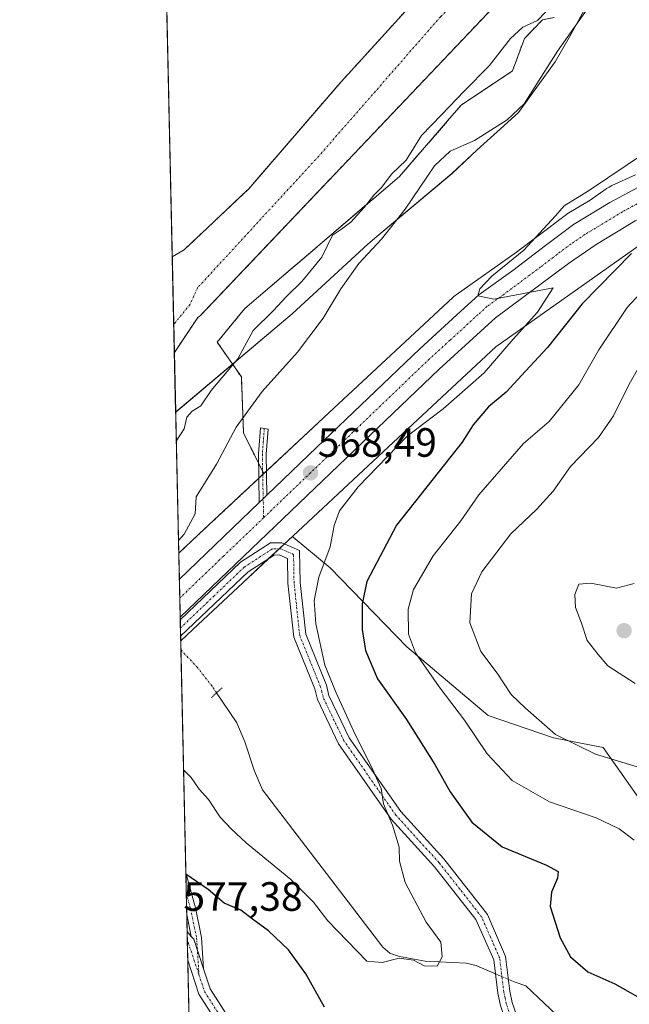
# Model space of a CAD drawing. Units: metres. Extents: x 651787 to 655257, y 4730100 to 4732489.
# Drawn here: x 651794 to 651943, y 4730532 to 4730773 of the extents above; entities that cross this region are included whole.
import ezdxf
from ezdxf.enums import TextEntityAlignment as Align

# ---------------------------------------------------------------- set-up
doc = ezdxf.new("R2010")
doc.units = ezdxf.units.M
doc.header["$MEASUREMENT"] = 0
for name, pattern in [('TRAZO_Y_PUNTO', [1, 0.5, -0.25, 0, -0.25]), ('TRAZOS', [0.75, 0.5, -0.25]), ('TRAZOS2', [0.375, 0.25, -0.125])]:
    doc.linetypes.add(name, pattern=pattern)
for name, color, linetype, lineweight in [('Arbolado forestal', 92, 'TRAZOS', 0), ('Arbolado forestal CxS', 92, 'Continuous', 0), ('Camino', 19, 'Continuous', 0), ('Camino Cxs', 19, 'Continuous', 0), ('Camino eje', 39, 'TRAZO_Y_PUNTO', 13), ('Carretera de calzada única', 19, 'Continuous', 13), ('Carretera de calzada única Cxs', 19, 'Continuous', 13), ('Carretera de calzada única eje', 19, 'TRAZO_Y_PUNTO', 0), ('Carátula', 7, 'Continuous', 5), ('Comarca CxS', 133, 'Continuous', 0), ('Comunidad Autónoma CxS', 142, 'Continuous', 0), ('Corriente natural Cxs', 5, 'Continuous', 13), ('Corriente natural eje', 5, 'TRAZO_Y_PUNTO', 0), ('Corriente natural lineal', 142, 'Continuous', 13), ('Corriente natural lineal oculto', 19, 'TRAZO_Y_PUNTO', 13), ('Corriente natural superficial', 5, 'Continuous', 13), ('Cultivos herbáceos CxS', 92, 'Continuous', 0), ('Curva de nivel maestra', 36, 'Continuous', 30), ('Curva de nivel normal', 36, 'Continuous', 0), ('Entidad de ámbito territorial CxS', 92, 'Continuous', 0), ('Espacio natural protegido', 2, 'Continuous', 13), ('Espacio natural protegido CxS', 2, 'Continuous', 0), ('Matorral', 135, 'Continuous', 0), ('Matorral CxS', 135, 'Continuous', 0), ('Municipio CxS', 142, 'Continuous', 0), ('Núcleo urbano', 19, 'Continuous', 0), ('Núcleo urbano CxS', 19, 'Continuous', 0), ('Provincia CxS', 1, 'Continuous', 0), ('Puente lineal', 2, 'TRAZOS2', 0), ('Punto de cota en terreno', 7, 'Continuous', 0), ('Rótulo de punto de cota en terreno', 19, 'Continuous', 0), ('Suelo desnudo', 252, 'Continuous', 0), ('Suelo desnudo CxS', 43, 'Continuous', 0)]:
    doc.layers.add(name, color=color, linetype=linetype, lineweight=lineweight)
doc.styles.add('Arial', font='txt', dxfattribs={"height": 0.2})

# ---------------------------------------------------------------- blocks, each defined once
blk = doc.blocks.new('*U161')
at = {"layer": 'Núcleo urbano CxS', "color": 19, "linetype": 'Continuous', "lineweight": 0}
blk.add_polyline3d([(651946.33, 4730717.74, 573.95), (651910.67, 4730692.53, 569.53), (651881.95, 4730665.81, 569.33), (651861, 4730646.22, 568.05), (651848.87, 4730634.89, 567.75), (651836.54, 4730623.33, 567.85), (651833.6, 4730620.57, 567.73), (651833.13, 4730642.06, 565.83), (651837.93, 4730646.56, 566.21), (651837.94, 4730646.57, 566.21), (651853.92, 4730661.51, 567.71), (651871.03, 4730677.51, 568.45), (651871.05, 4730677.52, 568.45), (651900.16, 4730704.61, 569.17), (651900.33, 4730704.76, 569.16), (651900.74, 4730705.1, 569.15), (651900.99, 4730705.28, 569.15), (651915.73, 4730715.7, 569.23), (651921.01, 4730719.74, 569.82), (651927.91, 4730724.89, 570.35), (651928.15, 4730725.05, 570.35), (651933.76, 4730728.45, 570.78), (651937.66, 4730731.2, 570.66), (651937.73, 4730731.25, 570.66), (651937.9, 4730731.37, 570.68), (651938.35, 4730731.65, 570.72), (651938.81, 4730731.9, 570.79), (651939.07, 4730732.02, 570.84), (651944.84, 4730734.61, 571.31)], dxfattribs=at)
blk = doc.blocks.new('*U163')
at = {"layer": 'Suelo desnudo CxS', "color": 43, "linetype": 'Continuous', "lineweight": 0}
blk.add_polyline3d([(651919.64, 4730785.75, 557.06), (651838.43, 4730700.22, 556.98), (651837.82, 4730699.75, 556.98), (651832.05, 4730691.13, 557.2), (651831.54, 4730714.59, 557.09), (651834.47, 4730716.3, 557.17), (651850.25, 4730731.24, 557.34), (651872.83, 4730757.39, 557.34), (651891.01, 4730777.4, 557.84)], dxfattribs=at)
blk = doc.blocks.new('*U166')
at = {"layer": 'Corriente natural Cxs', "color": 5, "linetype": 'Continuous', "lineweight": 13}
blk.add_polyline3d([(651919.64, 4730785.75, 557.06), (651838.43, 4730700.22, 556.98), (651837.82, 4730699.75, 556.98), (651832.05, 4730691.13, 557.2), (651831.54, 4730714.59, 557.09), (651834.47, 4730716.3, 557.17), (651850.25, 4730731.24, 557.34), (651872.83, 4730757.39, 557.34), (651891.01, 4730777.4, 557.84)], dxfattribs=at)
blk = doc.blocks.new('*U168')
at = {"layer": 'Espacio natural protegido CxS', "color": 2, "linetype": 'Continuous', "lineweight": 0}
blk.add_polyline3d([(651933.26, 4730776.71, 564.39), (651928.63, 4730768.28, 564.86), (651925.15, 4730762.33, 565.03), (651916.22, 4730749.91, 564.84), (651911.79, 4730745.89, 565.02), (651906.13, 4730740.75, 565.2), (651899.95, 4730734.97, 565.64), (651881.55, 4730719.5, 564.33), (651879.37, 4730717.67, 564.05), (651860.87, 4730700.63, 561.76), (651832.37, 4730676.56, 558.63), (651830.13, 4730778.5, 560.05)], dxfattribs=at)
blk = doc.blocks.new('*U170')
at = {"layer": 'Espacio natural protegido CxS', "color": 2, "linetype": 'Continuous', "lineweight": 0}
blk.add_polyline3d([(651933.2589, 4730776.7089, 564.3883), (651928.6327, 4730768.281, 564.8551), (651925.1516, 4730762.3281, 565.0257), (651916.2223, 4730749.9053, 564.8406), (651911.7912, 4730745.8874, 565.0222), (651906.1281, 4730740.7514, 565.2047), (651899.947, 4730734.9715, 565.6397), (651881.5547, 4730719.5048, 564.3277), (651879.3717, 4730717.6698, 564.0455), (651860.8723, 4730700.6341, 561.7627), (651832.3716, 4730676.5641, 558.6348), (651830.1326, 4730778.5001, 560.0494)], dxfattribs=at)
blk = doc.blocks.new('*U190')
at = {"layer": 'Curva de nivel normal', "color": 36, "linetype": 'Continuous', "lineweight": 0}
blk.add_polyline3d([(651944.74, 4730610.14, 590), (651938.08, 4730614.46, 590), (651935.67, 4730617.19, 590), (651932.98, 4730620.69, 590), (651931.6, 4730624.86, 590), (651930.16, 4730628.74, 590), (651929.98, 4730631.92, 590), (651931, 4730634.43, 590), (651933.9, 4730634.65, 590), (651940.16, 4730633.46, 590), (651944.48, 4730634.6, 590)], dxfattribs=at)
blk = doc.blocks.new('*U201')
at = {"layer": 'Curva de nivel normal', "color": 36, "linetype": 'Continuous', "lineweight": 0}
blk.add_polyline3d([(651832.53, 4730669.44, 560), (651832.53, 4730669.44, 560), (651834.41, 4730672.5, 560), (651835.08, 4730675.36, 560), (651836.43, 4730676.81, 560), (651838.53, 4730678.09, 560), (651841.04, 4730681.87, 560), (651847.58, 4730689.57, 560), (651851.29, 4730696.5, 560), (651856.19, 4730701.31, 560), (651859.49, 4730704.83, 560), (651863.24, 4730708.51, 560), (651868.12, 4730714.52, 560), (651870.72, 4730719.88, 560), (651872.91, 4730721.3, 560), (651875.18, 4730723.02, 560), (651878.48, 4730726.62, 560), (651880.81, 4730729.68, 560), (651882.81, 4730731.64, 560), (651885.14, 4730734.78, 560), (651888.7, 4730738.24, 560), (651892.46, 4730744.3, 560), (651897.39, 4730749.29, 560), (651902.96, 4730755.15, 560), (651909.05, 4730761.31, 560), (651914.23, 4730767.99, 560), (651917.25, 4730770.77, 560), (651920.84, 4730772.44, 560), (651924.81, 4730776.47, 560)], dxfattribs=at)
blk = doc.blocks.new('*U213')
at = {"layer": 'Curva de nivel normal', "color": 36, "linetype": 'Continuous', "lineweight": 0}
blk.add_polyline3d([(651946.03, 4730589.46, 585), (651935.04, 4730592.8, 585), (651925.24, 4730597.68, 585), (651917.96, 4730604.06, 585), (651914.42, 4730607.46, 585), (651911.02, 4730612.64, 585), (651907, 4730618, 585), (651904.32, 4730625.02, 585), (651904.74, 4730632.1, 585), (651907.22, 4730637.5, 585), (651914.36, 4730646.77, 585), (651920.6, 4730652.74, 585), (651924.7, 4730657.24, 585), (651928.9, 4730663.26, 585), (651935.74, 4730670.35, 585), (651939.46, 4730675.63, 585), (651943.24, 4730683.37, 585), (651948.2, 4730691.94, 585)], dxfattribs=at)
blk = doc.blocks.new('*U226')
at = {"layer": 'Curva de nivel normal', "color": 36, "linetype": 'Continuous', "lineweight": 0}
blk.add_polyline3d([(651944.51, 4730571.82, 580), (651940.85, 4730574.56, 580), (651935.24, 4730577.25, 580), (651923.76, 4730581.2, 580), (651914.65, 4730586.42, 580), (651908.51, 4730592.94, 580), (651903.04, 4730601.14, 580), (651896.77, 4730609.33, 580), (651891.03, 4730617.64, 580), (651889.31, 4730622.21, 580), (651889.23, 4730628.33, 580), (651890.57, 4730633.11, 580), (651895.32, 4730641.4, 580), (651902.11, 4730649.92, 580), (651906.55, 4730656.3, 580), (651917.46, 4730668.9, 580), (651923.7, 4730674.22, 580), (651930.97, 4730683.26, 580), (651935.86, 4730691.79, 580), (651942.75, 4730702.16, 580), (651951.87, 4730711.96, 580)], dxfattribs=at)
blk = doc.blocks.new('*U227')
at = {"layer": 'Curva de nivel normal', "color": 36, "linetype": 'Continuous', "lineweight": 0}
blk.add_polyline3d([(651833.06, 4730645.14, 565), (651834.48, 4730646.67, 565), (651837.13, 4730651.68, 565), (651837.42, 4730655.82, 565), (651842.36, 4730663.81, 565), (651847.15, 4730672.9, 565), (651853.49, 4730681.58, 565), (651862.15, 4730691.22, 565), (651868.46, 4730699.53, 565), (651872.74, 4730706.7, 565), (651877.19, 4730712.9, 565), (651882.73, 4730718.9, 565), (651888.51, 4730726.23, 565), (651895.65, 4730736.8, 565), (651899.48, 4730740.41, 565), (651905.48, 4730743.04, 565), (651913.46, 4730748.08, 565), (651917.56, 4730752.05, 565), (651925.75, 4730764.89, 565), (651933.4, 4730775.72, 565)], dxfattribs=at)
blk = doc.blocks.new('*U231')
at = {"layer": 'Curva de nivel normal', "color": 36, "linetype": 'Continuous', "lineweight": 0}
blk.add_polyline3d([(651834.3, 4730588.97, 570), (651836.14, 4730587.1, 570), (651838.13, 4730584.27, 570), (651840.4, 4730581.77, 570), (651843.25, 4730577.42, 570), (651845.96, 4730574.59, 570), (651849.61, 4730571.17, 570), (651860.5, 4730562.18, 570), (651866.07, 4730556.58, 570), (651869.59, 4730552.03, 570), (651879.13, 4730542.16, 570), (651882.87, 4730541.85, 570), (651887.06, 4730542.88, 570), (651890.54, 4730542.39, 570), (651893.14, 4730541.04, 570), (651896.29, 4730540.98, 570), (651897.57, 4730543.19, 570), (651897.2, 4730546.79, 570), (651893.6, 4730551.75, 570), (651888.51, 4730561.46, 570), (651887.09, 4730566.68, 570), (651887, 4730570.09, 570), (651885.36, 4730575.47, 570), (651883.2, 4730580.65, 570), (651882.66, 4730584.43, 570), (651881.78, 4730586.22, 570), (651880.25, 4730589.76, 570), (651876.24, 4730597.64, 570), (651871.65, 4730607.82, 570), (651868.82, 4730614.58, 570), (651866.61, 4730624.7, 570), (651866.21, 4730630.41, 570), (651867.36, 4730636.12, 570), (651870.18, 4730643.61, 570), (651871.16, 4730648.8, 570), (651872.46, 4730652.41, 570), (651877.01, 4730658.24, 570), (651888.96, 4730670.63, 570), (651897.76, 4730677.32, 570), (651907.83, 4730686.18, 570), (651914.88, 4730694.45, 570), (651920.88, 4730701.03, 570), (651924.68, 4730706.96, 570), (651910.14, 4730704.18, 570), (651906.3, 4730705.05, 570), (651906.74, 4730706.71, 570), (651909.7, 4730709.85, 570), (651917.48, 4730716.23, 570), (651925.25, 4730724.61, 570), (651927.35, 4730727.07, 570), (651933.3, 4730730.7, 570), (651947.52, 4730740.26, 570)], dxfattribs=at)
blk = doc.blocks.new('*U242')
at = {"layer": 'Curva de nivel maestra', "color": 36, "linetype": 'Continuous', "lineweight": 30}
for points in [[(651943.88, 4730715.4, 575), (651931.81, 4730703.06, 575), (651923.32, 4730692.36, 575), (651917.92, 4730686.61, 575), (651913.22, 4730681.44, 575), (651908.87, 4730677.82, 575), (651905.13, 4730673.48, 575), (651902.44, 4730669.16, 575), (651886.41, 4730648.91, 575), (651879.1, 4730635.12, 575), (651878.01, 4730629.6, 575), (651878, 4730623.36, 575), (651878.8, 4730618.2, 575), (651881.76, 4730611.3, 575), (651888.79, 4730601.32, 575), (651895.72, 4730590.29, 575), (651899.46, 4730583.64, 575), (651904.81, 4730576.17, 575), (651912.24, 4730570.18, 575), (651923.09, 4730565.66, 575), (651925.95, 4730564.08, 575), (651925.73, 4730562.46, 575), (651924.32, 4730559.04, 575), (651923.96, 4730555.52, 575), (651926.44, 4730547.9, 575), (651928.96, 4730543.21, 575), (651933.18, 4730539.58, 575), (651939.77, 4730536.62, 575), (651947.84, 4730532.03, 575)], [(651868.79, 4730530.89, 575), (651864.19, 4730539.04, 575), (651860, 4730544.94, 575), (651855.08, 4730549.58, 575), (651851.14, 4730552.43, 575), (651848.28, 4730554.63, 575), (651844.27, 4730556.37, 575), (651840.31, 4730559.74, 575), (651834.86, 4730563.45, 575)]]:
    blk.add_polyline3d(points, dxfattribs=at)
blk = doc.blocks.new('5PATER')
at = {"layer": 'Carátula', "linetype": 'Continuous', "lineweight": 5}
h = blk.add_hatch(color=250, dxfattribs=at)
edge = h.paths.add_edge_path()
edge.add_ellipse((0, 0.01), major_axis=(-1.33, -1.34), ratio=0.999422, start_angle=0, end_angle=360)
blk = doc.blocks.new('*U257')
at = {"layer": 'Camino Cxs', "color": 19, "linetype": 'Continuous', "lineweight": 0}
for points in [[(651937.77, 4730454.23, 593.96), (651935.23, 4730461.28, 592.55), (651928.21, 4730482.81, 584.85), (651921.22, 4730504.28, 575.54), (651914.69, 4730522.87, 572.61), (651913.77, 4730525.52, 572.49), (651911.79, 4730531.28, 572.18), (651911.14, 4730534.3, 571.93), (651910.15, 4730542.49, 571.41), (651905.81, 4730552.4, 572.02), (651895.65, 4730565.29, 571.08), (651885.05, 4730576.95, 569.83), (651872.22, 4730595.35, 569.07), (651867.02, 4730606.18, 569), (651866.38, 4730608.81, 568.94), (651861.23, 4730621.49, 568.07), (651859.82, 4730634.71, 567.9), (651859.72, 4730640.73, 568.01), (651857.71, 4730641.6, 567.98), (651856.44, 4730641.58, 567.97), (651850.08, 4730637.45, 567.88), (651833.58, 4730621.69, 567.79), (651833.58, 4730621.69, 567.79), (651833.49, 4730625.75, 567.89), (651848.22, 4730639.81, 568.03), (651855.54, 4730644.56, 568.07), (651858.31, 4730644.6, 568.05), (651860.79, 4730643.53, 568.02), (651862.68, 4730642.71, 568.23), (651862.82, 4730634.89, 568.47), (651864.17, 4730622.23, 568.7), (651869.24, 4730609.73, 569.68), (651869.86, 4730607.2, 569.6), (651874.82, 4730596.87, 569.57), (651887.4, 4730578.83, 570.45), (651897.95, 4730567.23, 571.55), (651908.59, 4730553.56, 572.47), (651913.07, 4730543.29, 571.85), (651914.1, 4730534.8, 571.8), (651914.69, 4730532.08, 572.07), (651918.31, 4730521.57, 572.9), (651924.06, 4730505.24, 575.14), (651931.07, 4730483.73, 584.29), (651938.05, 4730462.28, 592.49), (651942.55, 4730450.53, 595.03), (651937.77, 4730454.23, 593.96)], [(651937.77, 4730454.23, 593.96), (651935.9, 4730452.11, 594.26), (651932.64, 4730454.78, 593.59), (651896.31, 4730481.98, 584.57), (651888.67, 4730485.5, 584.03), (651881.84, 4730487.92, 584.22), (651875.29, 4730489.59, 584.17), (651864.81, 4730496.51, 583.33), (651854.04, 4730505.48, 582.58), (651849.7, 4730512.62, 581.79), (651845.2, 4730522.9, 580.66), (651838.05, 4730534.08, 579.43), (651835.32, 4730542.41, 578.05), (651835.32, 4730542.42, 578.05), (651835.16, 4730549.39, 577.2), (651836.18, 4730548.23, 577.33), (651836.8, 4730547.52, 577.4), (651839.17, 4730540.31, 578.44), (651840.79, 4730535.38, 579.18), (651847.86, 4730524.32, 580.62), (651852.36, 4730514, 581.69), (651856.34, 4730507.46, 582.43), (651866.61, 4730498.93, 582.8), (651867.95, 4730498.05, 582.93), (651870.55, 4730496.33, 583.1), (651876.53, 4730492.37, 584.01), (651882.72, 4730490.8, 583.99), (651889.81, 4730488.28, 583.31), (651897.85, 4730484.58, 584.23), (651934.5, 4730457.14, 593.25), (651937.77, 4730454.23, 593.96)]]:
    blk.add_polyline3d(points, close=True, dxfattribs=at)

msp = doc.modelspace()

# ---------------------------------------------------------------- linework, layer by layer
at = {"layer": 'Arbolado forestal', "color": 92, "linetype": 'TRAZOS', "lineweight": 0}
for points in [[(651831.54, 4730714.59, 557.09), (651830.08, 4730780.94, 560.26), (651829.94, 4730787.03, 560.25), (651829.92, 4730788.29, 560.17), (651829.89, 4730789.55, 560.13), (651829.75, 4730795.92, 560.05)], [(651832.05, 4730691.13, 557.2), (651837.82, 4730699.75, 556.98), (651838.43, 4730700.22, 556.98), (651919.64, 4730785.75, 557.06)], [(651831.54, 4730714.59, 557.09), (651834.47, 4730716.3, 557.17), (651850.25, 4730731.24, 557.34), (651872.83, 4730757.39, 557.34), (651891.01, 4730777.4, 557.84)], [(651853.92, 4730661.51, 567.71), (651853.63, 4730662.09, 567.58), (651852.65, 4730664.05, 567.01), (651848.97, 4730671.42, 565.31), (651848.44, 4730685.18, 561.71), (651842.54, 4730693.69, 557.7), (651849.28, 4730701.93, 557.92), (651887.13, 4730734.25, 560.46), (651898.88, 4730747.84, 561.22), (651902.22, 4730751.71, 560.83), (651914.76, 4730760.08, 562.34), (651917.64, 4730767.99, 561.37), (651922.11, 4730772.59, 560.3), (651924.92, 4730773.13, 560.91)], [(651833.13, 4730642.06, 565.82), (651832.05, 4730691.13, 557.2)], [(651853.92, 4730661.51, 567.71), (651853.64, 4730661.25, 567.68), (651852.71, 4730660.37, 567.63), (651837.94, 4730646.57, 566.21), (651837.93, 4730646.57, 566.21), (651833.13, 4730642.06, 565.82)]]:
    msp.add_polyline3d(points, dxfattribs=at)
at = {"layer": 'Arbolado forestal CxS', "color": 92, "linetype": 'Continuous', "lineweight": 0}
for points in [[(651891.01, 4730777.4, 557.84), (651872.83, 4730757.39, 557.34), (651850.25, 4730731.24, 557.34), (651834.47, 4730716.3, 557.17), (651831.54, 4730714.59, 557.09), (651829.75, 4730795.92, 560.05)], [(651924.92, 4730773.12, 560.91), (651922.11, 4730772.58, 560.3), (651917.64, 4730767.99, 561.37), (651914.76, 4730760.08, 562.34), (651902.22, 4730751.71, 560.83), (651898.88, 4730747.84, 561.22), (651887.13, 4730734.25, 560.46), (651849.28, 4730701.93, 557.92), (651842.54, 4730693.69, 557.7), (651848.44, 4730685.18, 561.71), (651848.97, 4730671.42, 565.31), (651853.92, 4730661.51, 567.71), (651837.94, 4730646.57, 566.21), (651837.93, 4730646.56, 566.21), (651833.13, 4730642.06, 565.83), (651832.05, 4730691.13, 557.2), (651837.82, 4730699.75, 556.98), (651838.43, 4730700.22, 556.98), (651919.64, 4730785.75, 557.06)]]:
    msp.add_polyline3d(points, dxfattribs=at)
at = {"layer": 'Camino', "color": 19, "linetype": 'Continuous', "lineweight": 0}
for points in [[(651852.79, 4730654.41, 568.13), (651852.62, 4730666.33, 566.48), (651853.1, 4730672.67, 565.72), (651854.98, 4730672.37, 565.87), (651854.53, 4730666.27, 566.8), (651854.66, 4730656.21, 568.16)], [(651854.66, 4730656.21, 568.16), (651853.74, 4730655.31, 568.14), (651852.79, 4730654.41, 568.13)], [(651833.49, 4730625.75, 567.89), (651848.22, 4730639.81, 568.03), (651855.54, 4730644.56, 568.07), (651858.31, 4730644.6, 568.05), (651860.79, 4730643.53, 568.02), (651862.68, 4730642.71, 568.23), (651862.82, 4730634.89, 568.47), (651864.17, 4730622.23, 568.7), (651869.24, 4730609.73, 569.68), (651869.86, 4730607.2, 569.6), (651874.82, 4730596.87, 569.57), (651887.4, 4730578.83, 570.45), (651897.95, 4730567.23, 571.55), (651908.59, 4730553.56, 572.47), (651913.07, 4730543.29, 571.85), (651914.1, 4730534.8, 571.8), (651914.69, 4730532.08, 572.07), (651918.31, 4730521.57, 572.9), (651924.06, 4730505.24, 575.14), (651931.07, 4730483.73, 584.29), (651938.05, 4730462.28, 592.49), (651942.55, 4730450.53, 595.03)], [(651913.77, 4730525.52, 572.49), (651911.79, 4730531.28, 572.18), (651911.14, 4730534.3, 571.93), (651910.15, 4730542.49, 571.41), (651905.81, 4730552.4, 572.02), (651895.65, 4730565.29, 571.08), (651885.05, 4730576.95, 569.83), (651872.22, 4730595.35, 569.07), (651867.02, 4730606.18, 569), (651866.38, 4730608.81, 568.94), (651861.23, 4730621.49, 568.07), (651859.82, 4730634.71, 567.9), (651859.72, 4730640.73, 568.01), (651857.71, 4730641.6, 567.98), (651856.44, 4730641.58, 567.97), (651850.08, 4730637.45, 567.88), (651833.58, 4730621.69, 567.79), (651833.58, 4730621.69, 567.79)], [(651833.58, 4730621.69, 567.79), (651833.49, 4730625.75, 567.89)], [(651835.07, 4730553.57, 576.59), (651834.85, 4730563.83, 574.82)], [(651834.85, 4730563.83, 574.82), (651837.18, 4730555.25, 576.09), (651838.69, 4730547.94, 577.32), (651839.17, 4730540.31, 578.44)], [(651836.18, 4730548.23, 577.33), (651835.07, 4730553.57, 576.59)], [(651835.32, 4730542.42, 578.05), (651835.16, 4730549.39, 577.2)], [(651835.16, 4730549.39, 577.2), (651836.18, 4730548.23, 577.33)], [(651839.17, 4730540.31, 578.44), (651836.8, 4730547.52, 577.4), (651836.18, 4730548.23, 577.33)], [(651839.17, 4730540.31, 578.44), (651836.8, 4730547.52, 577.4), (651836.18, 4730548.23, 577.33)], [(651935.9, 4730452.11, 594.26), (651932.64, 4730454.78, 593.59), (651896.31, 4730481.98, 584.57), (651888.67, 4730485.5, 584.03), (651881.84, 4730487.92, 584.22), (651875.29, 4730489.59, 584.17), (651864.81, 4730496.51, 583.33), (651854.04, 4730505.48, 582.58), (651849.7, 4730512.62, 581.79), (651845.2, 4730522.9, 580.66), (651838.05, 4730534.08, 579.43), (651835.32, 4730542.41, 578.05), (651835.32, 4730542.42, 578.05)], [(651839.17, 4730540.31, 578.44), (651840.79, 4730535.38, 579.18), (651847.86, 4730524.32, 580.62), (651852.36, 4730514, 581.69), (651856.34, 4730507.46, 582.43), (651866.61, 4730498.93, 582.8), (651867.95, 4730498.05, 582.93)]]:
    msp.add_polyline3d(points, dxfattribs=at)
at = {"layer": 'Camino Cxs', "color": 19, "linetype": 'Continuous', "lineweight": 0}
for points in [[(651854.66, 4730656.21, 568.16), (651853.74, 4730655.31, 568.14), (651852.79, 4730654.41, 568.13), (651852.62, 4730666.33, 566.48), (651853.1, 4730672.67, 565.72), (651854.98, 4730672.37, 565.87), (651854.53, 4730666.27, 566.8), (651854.66, 4730656.21, 568.16)], [(651839.17, 4730540.31, 578.44), (651836.8, 4730547.52, 577.4), (651836.18, 4730548.23, 577.33), (651835.07, 4730553.57, 576.59), (651834.85, 4730563.83, 574.82), (651837.18, 4730555.25, 576.09), (651838.69, 4730547.94, 577.32), (651839.17, 4730540.31, 578.44)]]:
    msp.add_polyline3d(points, close=True, dxfattribs=at)
at = {"layer": 'Camino eje', "color": 39, "linetype": 'TRAZO_Y_PUNTO', "lineweight": 13}
for points in [[(651854.04, 4730672.52, 565.79), (651853.8, 4730669.35, 565.99), (651853.58, 4730666.3, 566.64), (651853.65, 4730661.27, 567.68), (651853.89, 4730650.71, 568.22)], [(651914.23, 4730528.8, 572.39), (651913.24, 4730531.68, 572.14), (651912.92, 4730533.19, 572.02), (651912.62, 4730534.55, 571.85), (651911.61, 4730542.89, 571.62), (651909.37, 4730548.03, 571.86), (651907.2, 4730552.98, 572.26), (651901.88, 4730559.82, 571.4), (651896.8, 4730566.26, 571.29), (651886.23, 4730577.89, 570.13), (651873.52, 4730596.11, 569.33), (651868.44, 4730606.69, 569.28), (651868.12, 4730608.01, 569.31), (651867.81, 4730609.27, 569.29), (651865.28, 4730615.52, 568.6), (651862.7, 4730621.86, 568.4), (651861.32, 4730634.8, 568.11), (651861.27, 4730637.81, 568.07), (651861.2, 4730641.72, 568.03), (651859.25, 4730642.57, 568.01), (651858.01, 4730643.1, 568.01), (651855.99, 4730643.07, 568.01), (651849.15, 4730638.63, 567.99), (651841.79, 4730631.6, 567.91), (651833.53, 4730623.72, 567.88)], [(651834.96, 4730558.85, 575.85), (651836.01, 4730554.98, 576.29), (651837.5, 4730547.78, 577.36), (651838.06, 4730538.9, 578.64)], [(651835.22, 4730547, 577.51), (651835.43, 4730546.75, 577.53), (651838.06, 4730538.9, 578.64)], [(651838.06, 4730538.9, 578.64), (651839.42, 4730534.73, 579.3), (651846.53, 4730523.61, 580.64), (651848.78, 4730518.45, 581.15), (651851.03, 4730513.31, 581.74), (651853.02, 4730510.04, 582.11), (651855.19, 4730506.47, 582.49), (651860.58, 4730501.99, 582.45), (651865.71, 4730497.72, 583.08), (651866.38, 4730497.28, 583.14), (651869.35, 4730495.32, 583.33)]]:
    msp.add_polyline3d(points, dxfattribs=at)
at = {"layer": 'Carretera de calzada única', "color": 19, "linetype": 'Continuous', "lineweight": 13}
for points in [[(651854.66, 4730656.21, 568.16), (651866.83, 4730667.88, 568.54), (651892.08, 4730692.07, 569.34), (651902.12, 4730701.23, 569.68), (651906.54, 4730705.28, 569.88), (651914.81, 4730711.22, 569.91), (651922.82, 4730717.35, 570.49), (651929.7, 4730722.48, 570.81), (651938.58, 4730727.86, 571.24), (651947.71, 4730732.74, 571.67), (651956.6, 4730737.24, 571.99), (651962.48, 4730739.99, 572.09), (651973.98, 4730744.37, 572.52), (651983.99, 4730747.63, 572.86), (652002.3, 4730752.98, 573.24), (652030.13, 4730759.3, 573.29), (652056.76, 4730763.98, 573.53), (652065.91, 4730764.91, 573.48), (652077.52, 4730765.46, 573.5), (652089.15, 4730765.31, 573.73), (652098.22, 4730764.73, 573.83), (652105.57, 4730763.89, 574.05)], [(652078.34, 4730758.75, 573.48), (652067.2, 4730758.22, 573.48), (652058.58, 4730757.35, 573.41), (652032.46, 4730752.76, 573.28), (652005.01, 4730746.52, 573.1), (651987.75, 4730741.75, 572.8), (651959.6, 4730730.99, 571.93), (651944.71, 4730723.36, 571.11), (651935.2, 4730717.6, 570.72), (651928.45, 4730712.97, 570.35), (651910.56, 4730699.63, 569.55), (651896.77, 4730687.05, 569.01), (651877.99, 4730669.05, 568.58), (651833.47, 4730626.38, 567.89)], [(651854.66, 4730656.21, 568.16), (651853.74, 4730655.31, 568.14), (651852.79, 4730654.41, 568.13)], [(651833.27, 4730635.7, 567.45), (651852.79, 4730654.41, 568.13)], [(651833.47, 4730626.38, 567.89), (651833.27, 4730635.7, 567.45)]]:
    msp.add_polyline3d(points, dxfattribs=at)
at = {"layer": 'Carretera de calzada única Cxs', "color": 19, "linetype": 'Continuous', "lineweight": 13}
msp.add_polyline3d([(651944.71, 4730723.36, 571.11), (651935.2, 4730717.6, 570.72), (651928.45, 4730712.97, 570.35), (651910.56, 4730699.63, 569.55), (651896.77, 4730687.05, 569.01), (651877.99, 4730669.05, 568.58), (651833.47, 4730626.38, 567.89), (651833.27, 4730635.7, 567.45), (651852.79, 4730654.41, 568.13), (651853.74, 4730655.31, 568.14), (651854.66, 4730656.21, 568.16), (651866.83, 4730667.88, 568.54), (651892.08, 4730692.07, 569.34), (651902.12, 4730701.23, 569.68), (651906.54, 4730705.28, 569.88), (651914.81, 4730711.22, 569.91), (651922.82, 4730717.35, 570.49), (651929.7, 4730722.48, 570.81), (651938.58, 4730727.86, 571.24), (651947.71, 4730732.74, 571.67)], dxfattribs=at)
at = {"layer": 'Carretera de calzada única eje', "color": 19, "linetype": 'TRAZO_Y_PUNTO', "lineweight": 0}
for points in [[(651946.21, 4730728.05, 571.4), (651941.64, 4730725.61, 571.23), (651932.45, 4730720.04, 570.84), (651929.07, 4730717.72, 570.71), (651925.63, 4730715.16, 570.55), (651921.63, 4730712.09, 570.39), (651912.68, 4730705.42, 570), (651908.55, 4730702.45, 569.84), (651906.34, 4730700.43, 569.74), (651899.45, 4730694.14, 569.43), (651894.42, 4730689.56, 569.24), (651875.72, 4730671.63, 568.72), (651853.89, 4730650.71, 568.22)], [(651853.89, 4730650.71, 568.22), (651844.06, 4730641.29, 568), (651843.13, 4730640.39, 567.98), (651833.4, 4730631.07, 567.84), (651833.37, 4730631.04, 567.84)]]:
    msp.add_polyline3d(points, dxfattribs=at)
at = {"layer": 'Comarca CxS', "color": 133, "linetype": 'Continuous', "lineweight": 0}
msp.add_polyline3d([(652242.22, 4730108.62, 650.41), (651845.04, 4730099.8, 642.86), (651794.23, 4732413.07, 630.22), (652480.96, 4732428.34, 665.43), (655205.49, 4732488.9, 627.31), (655257.48, 4730175.59, 767.15), (652242.22, 4730108.62, 650.41)], close=True, dxfattribs=at)
msp.add_polyline3d([(652242.22, 4730108.62, 650.41), (651845.04, 4730099.8, 642.86), (651794.23, 4732413.07, 630.22), (652480.96, 4732428.34, 665.43), (655205.49, 4732488.9, 627.31), (655257.48, 4730175.59, 767.15), (652242.22, 4730108.62, 650.41)], close=True, dxfattribs=at)
at = {"layer": 'Comunidad Autónoma CxS', "color": 142, "linetype": 'Continuous', "lineweight": 0}
msp.add_polyline3d([(655257.48, 4730175.59, 767.15), (651845.04, 4730099.8, 642.86), (651794.23, 4732413.07, 630.22), (655205.49, 4732488.9, 627.31), (655257.48, 4730175.59, 767.15)], close=True, dxfattribs=at)
msp.add_polyline3d([(655257.48, 4730175.59, 767.15), (651845.04, 4730099.8, 642.86), (651794.23, 4732413.07, 630.22), (655205.49, 4732488.9, 627.31), (655257.48, 4730175.59, 767.15)], close=True, dxfattribs=at)
at = {"layer": 'Corriente natural eje', "color": 5, "linetype": 'TRAZO_Y_PUNTO', "lineweight": 0}
msp.add_polyline3d([(652071.18, 4730925.81, 559.38), (652043.28, 4730914.97, 558.3), (652028.58, 4730898.5, 557.49), (652006.48, 4730879.37, 557.36), (651999.47, 4730869.63, 557.31), (651995.71, 4730865.38, 557.32), (651993.39, 4730862.03, 557.34), (651975.72, 4730845.15, 557.24), (651960.24, 4730832.85, 557.22), (651925.71, 4730801.49, 557.04), (651897.14, 4730773.32, 557), (651867.36, 4730739.21, 556.97), (651837.73, 4730706.99, 557), (651835.87, 4730702.91, 556.97), (651831.9, 4730698.02, 556.95)], dxfattribs=at)
at = {"layer": 'Corriente natural lineal', "color": 142, "linetype": 'Continuous', "lineweight": 13}
for points in [[(651910.56, 4730539.08, 571.28), (651908.48, 4730539.98, 571.37), (651905.84, 4730541.13, 571.14), (651903.44, 4730541.69, 570.82), (651893.39, 4730542.17, 569.9), (651887.13, 4730543.27, 569.94), (651884.78, 4730544.16, 569.74), (651883, 4730545.63, 569.44), (651853.64, 4730584.12, 567.36), (651851.63, 4730588.66, 566.99), (651849.3, 4730595.87, 566.41), (651847.31, 4730600.48, 565.8), (651842.36, 4730607.83, 565.44)], [(651926.96, 4730527.63, 573.04), (651918.03, 4730536.16, 571.92), (651915.36, 4730537, 571.61), (651913.75, 4730537.7, 571.44)]]:
    msp.add_polyline3d(points, dxfattribs=at)
at = {"layer": 'Corriente natural lineal oculto', "color": 19, "linetype": 'TRAZO_Y_PUNTO', "lineweight": 13}
for points in [[(651842.36, 4730607.83, 565.44), (651841.27, 4730609.48, 565.51), (651837.73, 4730614.02, 565.57), (651833.65, 4730618.34, 567.57)], [(651913.75, 4730537.7, 571.44), (651910.56, 4730539.08, 571.28)]]:
    msp.add_polyline3d(points, dxfattribs=at)
at = {"layer": 'Corriente natural superficial', "color": 5, "linetype": 'Continuous', "lineweight": 13}
for points in [[(651831.54, 4730714.59, 557.09), (651834.47, 4730716.3, 557.17), (651850.25, 4730731.24, 557.34), (651872.83, 4730757.39, 557.34), (651891.01, 4730777.4, 557.84), (651912.65, 4730800.52, 557.41), (651931.91, 4730817.54, 557.45), (651962.02, 4730844.35, 557.56), (651967.45, 4730849.5, 557.54), (651986.69, 4730867.03, 557.77), (651991.61, 4730872.17, 557.66), (652011.79, 4730893.23, 558.09), (652024.11, 4730905.07, 558), (652028.41, 4730915.73, 558.05), (652031.04, 4730924.14, 558.47), (652035.44, 4730926.1, 559.44)], [(652047.23, 4730893.47, 557.85), (652009.41, 4730858.21, 558.61), (651972.92, 4730831.83, 557.28), (651919.64, 4730785.75, 557.06), (651838.43, 4730700.22, 556.98), (651837.82, 4730699.75, 556.98), (651832.05, 4730691.13, 557.2)], [(651832.05, 4730691.13, 557.2), (651831.54, 4730714.59, 557.09)]]:
    msp.add_polyline3d(points, dxfattribs=at)
at = {"layer": 'Cultivos herbáceos CxS', "color": 92, "linetype": 'Continuous', "lineweight": 0}
for points in [[(651853.92, 4730661.51, 567.71), (651853.63, 4730662.09, 567.58), (651852.65, 4730664.05, 567.01), (651848.97, 4730671.42, 565.31), (651848.44, 4730685.18, 561.71), (651842.54, 4730693.69, 557.7), (651849.28, 4730701.93, 557.92), (651887.13, 4730734.25, 560.46), (651898.88, 4730747.84, 561.22), (651902.22, 4730751.71, 560.83), (651914.76, 4730760.08, 562.34), (651917.64, 4730767.99, 561.37), (651922.11, 4730772.59, 560.3), (651924.92, 4730773.13, 560.91)], [(651944.84, 4730734.61, 571.31), (651939.07, 4730732.02, 570.84), (651938.81, 4730731.9, 570.79), (651938.35, 4730731.65, 570.72), (651937.9, 4730731.37, 570.68), (651937.73, 4730731.25, 570.66), (651937.66, 4730731.2, 570.66), (651933.76, 4730728.45, 570.78), (651928.15, 4730725.05, 570.35), (651927.91, 4730724.89, 570.35), (651921.01, 4730719.74, 569.82), (651915.73, 4730715.7, 569.23), (651900.99, 4730705.28, 569.15), (651900.74, 4730705.1, 569.15), (651900.33, 4730704.76, 569.16), (651900.16, 4730704.61, 569.17), (651871.05, 4730677.52, 568.45), (651871.03, 4730677.51, 568.45), (651853.92, 4730661.51, 567.71), (651848.97, 4730671.42, 565.31), (651848.44, 4730685.18, 561.71), (651842.54, 4730693.69, 557.7), (651849.28, 4730701.93, 557.92), (651887.13, 4730734.25, 560.46), (651898.88, 4730747.84, 561.22), (651902.22, 4730751.71, 560.83), (651914.76, 4730760.08, 562.34), (651917.64, 4730767.99, 561.37), (651922.11, 4730772.58, 560.3), (651924.92, 4730773.12, 560.91)], [(651944.84, 4730734.61, 571.31), (651939.07, 4730732.02, 570.84), (651938.81, 4730731.9, 570.79), (651938.35, 4730731.65, 570.72), (651937.9, 4730731.37, 570.68), (651937.73, 4730731.26, 570.66), (651937.66, 4730731.2, 570.66), (651933.76, 4730728.45, 570.78), (651928.15, 4730725.05, 570.35), (651927.91, 4730724.89, 570.35), (651921.01, 4730719.74, 569.82), (651915.73, 4730715.7, 569.23), (651900.99, 4730705.28, 569.15), (651900.74, 4730705.1, 569.15), (651900.33, 4730704.77, 569.16), (651900.16, 4730704.61, 569.17), (651871.05, 4730677.52, 568.45), (651871.03, 4730677.51, 568.45), (651854.58, 4730662.13, 567.8), (651853.92, 4730661.51, 567.71)]]:
    msp.add_polyline3d(points, dxfattribs=at)
at = {"layer": 'Entidad de ámbito territorial CxS', "color": 92, "linetype": 'Continuous', "lineweight": 0}
msp.add_polyline3d([(651845.04, 4730099.8, 642.86), (651794.23, 4732413.07, 630.22)], dxfattribs=at)
msp.add_polyline3d([(651845.04, 4730099.8, 642.86), (651794.23, 4732413.07, 630.22)], dxfattribs=at)
at = {"layer": 'Espacio natural protegido', "color": 2, "linetype": 'Continuous', "lineweight": 13}
msp.add_polyline3d([(651933.26, 4730776.71, 564.39), (651928.63, 4730768.28, 564.86), (651925.15, 4730762.33, 565.03), (651916.22, 4730749.91, 564.84), (651911.79, 4730745.89, 565.02), (651906.13, 4730740.75, 565.2), (651899.95, 4730734.97, 565.64), (651881.55, 4730719.5, 564.33), (651879.37, 4730717.67, 564.05), (651860.87, 4730700.63, 561.76), (651832.37, 4730676.56, 558.63)], dxfattribs=at)
at = {"layer": 'Matorral', "color": 135, "linetype": 'Continuous', "lineweight": 0}
for points in [[(651974.99, 4730730.6, 575.3), (651946.33, 4730717.74, 573.95), (651910.67, 4730692.53, 569.53), (651881.95, 4730665.81, 569.33), (651861, 4730646.22, 568.05)], [(651861, 4730646.22, 568.05), (651861.13, 4730645.95, 568.05), (651870.14, 4730638.47, 570.6), (651888.87, 4730619.09, 579.18), (651908.82, 4730602.26, 582.12), (651924.79, 4730596.8, 584.5), (651936.89, 4730594.46, 585.57), (651946.64, 4730580.65, 582.22), (651957.07, 4730564.3, 581.86), (651966.93, 4730542.87, 580.6), (651972.17, 4730533.43, 579.2), (651986.78, 4730518.98, 579.23)]]:
    msp.add_polyline3d(points, dxfattribs=at)
at = {"layer": 'Matorral CxS', "color": 135, "linetype": 'Continuous', "lineweight": 0}
msp.add_polyline3d([(651986.78, 4730518.98, 579.23), (651972.17, 4730533.43, 579.2), (651966.94, 4730542.87, 580.6), (651957.07, 4730564.3, 581.86), (651946.64, 4730580.64, 582.22), (651936.9, 4730594.46, 585.57), (651924.79, 4730596.8, 584.5), (651908.82, 4730602.26, 582.12), (651888.87, 4730619.09, 579.18), (651870.14, 4730638.47, 570.6), (651861.13, 4730645.95, 568.05), (651861, 4730646.22, 568.05), (651881.95, 4730665.81, 569.33), (651910.67, 4730692.53, 569.53), (651946.33, 4730717.74, 573.95), (651974.99, 4730730.59, 575.3), (652116.53, 4730720.23, 576.8)], dxfattribs=at)
at = {"layer": 'Municipio CxS', "color": 142, "linetype": 'Continuous', "lineweight": 0}
msp.add_polyline3d([(652242.22, 4730108.62, 650.41), (651845.04, 4730099.8, 642.86), (651794.23, 4732413.07, 630.22), (652480.96, 4732428.34, 665.43), (655205.49, 4732488.9, 627.31), (655246.6, 4730659.65, 627.17), (655257.48, 4730175.59, 767.15), (654125.21, 4730150.44, 630.29), (652242.22, 4730108.62, 650.41)], close=True, dxfattribs=at)
msp.add_polyline3d([(652242.22, 4730108.62, 650.41), (651845.04, 4730099.8, 642.86), (651794.23, 4732413.07, 630.22), (652480.96, 4732428.34, 665.43), (655205.49, 4732488.9, 627.31), (655246.6, 4730659.65, 627.17), (655257.48, 4730175.59, 767.15), (654125.21, 4730150.44, 630.29), (652242.22, 4730108.62, 650.41)], close=True, dxfattribs=at)
at = {"layer": 'Núcleo urbano', "color": 19, "linetype": 'Continuous', "lineweight": 0}
for points in [[(651944.84, 4730734.61, 571.31), (651939.07, 4730732.02, 570.84), (651938.81, 4730731.9, 570.79), (651938.35, 4730731.65, 570.72), (651937.9, 4730731.37, 570.68), (651937.73, 4730731.26, 570.66), (651937.66, 4730731.2, 570.66), (651933.76, 4730728.45, 570.78), (651928.15, 4730725.05, 570.35), (651927.91, 4730724.89, 570.35), (651921.01, 4730719.74, 569.82), (651915.73, 4730715.7, 569.23), (651900.99, 4730705.28, 569.15), (651900.74, 4730705.1, 569.15), (651900.33, 4730704.77, 569.16), (651900.16, 4730704.61, 569.17), (651871.05, 4730677.52, 568.45), (651871.03, 4730677.51, 568.45), (651854.58, 4730662.13, 567.8), (651853.92, 4730661.51, 567.71)], [(651974.99, 4730730.6, 575.3), (651946.33, 4730717.74, 573.95), (651910.67, 4730692.53, 569.53), (651881.95, 4730665.81, 569.33), (651861, 4730646.22, 568.05)], [(651853.92, 4730661.51, 567.71), (651853.64, 4730661.25, 567.68), (651852.71, 4730660.37, 567.63), (651837.94, 4730646.57, 566.21), (651837.93, 4730646.57, 566.21), (651833.13, 4730642.06, 565.82)], [(651833.6, 4730620.57, 567.73), (651836.54, 4730623.33, 567.85), (651848.87, 4730634.89, 567.75), (651855.1, 4730640.71, 567.97), (651857.65, 4730643.1, 568.01), (651858.96, 4730644.32, 568.04), (651861, 4730646.22, 568.05)], [(651833.6, 4730620.57, 567.73), (651833.58, 4730621.69, 567.79), (651833.53, 4730623.72, 567.88), (651833.49, 4730625.75, 567.89), (651833.47, 4730626.38, 567.89), (651833.37, 4730631.04, 567.84), (651833.27, 4730635.7, 567.45), (651833.13, 4730642.06, 565.82)]]:
    msp.add_polyline3d(points, dxfattribs=at)
at = {"layer": 'Provincia CxS', "color": 1, "linetype": 'Continuous', "lineweight": 0}
msp.add_polyline3d([(655257.48, 4730175.59, 767.15), (651845.04, 4730099.8, 642.86), (651794.23, 4732413.07, 630.22), (655205.49, 4732488.9, 627.31), (655257.48, 4730175.59, 767.15)], close=True, dxfattribs=at)
msp.add_polyline3d([(655257.48, 4730175.59, 767.15), (651845.04, 4730099.8, 642.86), (651794.23, 4732413.07, 630.22), (655205.49, 4732488.9, 627.31), (655257.48, 4730175.59, 767.15)], close=True, dxfattribs=at)
at = {"layer": 'Puente lineal', "color": 2, "linetype": 'TRAZOS2', "lineweight": 0}
msp.add_polyline3d([(651843.73, 4730609.08, 565.85), (651842.36, 4730607.83, 568.47), (651841.17, 4730606.74, 569.54)], dxfattribs=at)
at = {"layer": 'Suelo desnudo', "color": 252, "linetype": 'Continuous', "lineweight": 0}
for points in [[(651832.05, 4730691.13, 557.2), (651837.82, 4730699.75, 556.98), (651838.43, 4730700.22, 556.98), (651919.64, 4730785.75, 557.06)], [(651831.54, 4730714.59, 557.09), (651834.47, 4730716.3, 557.17), (651850.25, 4730731.24, 557.34), (651872.83, 4730757.39, 557.34), (651891.01, 4730777.4, 557.84)], [(651832.05, 4730691.13, 557.2), (651831.9, 4730698.02, 556.95), (651831.54, 4730714.59, 557.09)], [(651833.6, 4730620.57, 567.73), (651836.54, 4730623.33, 567.85), (651848.87, 4730634.89, 567.75), (651855.1, 4730640.71, 567.97), (651857.65, 4730643.1, 568.01), (651858.96, 4730644.32, 568.04), (651861, 4730646.22, 568.05)], [(651861, 4730646.22, 568.05), (651861.13, 4730645.95, 568.05), (651870.14, 4730638.47, 570.6), (651888.87, 4730619.09, 579.18), (651908.82, 4730602.26, 582.12), (651924.79, 4730596.8, 584.5), (651936.89, 4730594.46, 585.57), (651946.64, 4730580.65, 582.22), (651957.07, 4730564.3, 581.86), (651966.93, 4730542.87, 580.6), (651972.17, 4730533.43, 579.2), (651986.78, 4730518.98, 579.23)], [(651835.73, 4730523.79, 580.47), (651835.32, 4730542.42, 578.05), (651835.22, 4730547, 577.51), (651835.16, 4730549.4, 577.2), (651835.07, 4730553.57, 576.59), (651834.96, 4730558.85, 575.85), (651834.85, 4730563.83, 574.82), (651833.65, 4730618.34, 567.57), (651833.6, 4730620.57, 567.73)]]:
    msp.add_polyline3d(points, dxfattribs=at)
at = {"layer": 'Suelo desnudo CxS', "color": 43, "linetype": 'Continuous', "lineweight": 0}
msp.add_polyline3d([(651835.73, 4730523.79, 580.47), (651833.6, 4730620.57, 567.73), (651836.54, 4730623.33, 567.85), (651848.87, 4730634.89, 567.75), (651861, 4730646.22, 568.05), (651861.13, 4730645.95, 568.05), (651870.14, 4730638.47, 570.6), (651888.87, 4730619.09, 579.18), (651908.82, 4730602.26, 582.12), (651924.79, 4730596.8, 584.5), (651936.9, 4730594.46, 585.57), (651946.64, 4730580.64, 582.22), (651957.07, 4730564.3, 581.86), (651966.94, 4730542.87, 580.6), (651972.17, 4730533.43, 579.2), (651986.78, 4730518.98, 579.23)], dxfattribs=at)

# ---------------------------------------------------------------- block references
at = {"layer": 'Camino Cxs', "color": 19, "linetype": 'Continuous', "lineweight": 0}
msp.add_blockref('*U257', (0, 0), dxfattribs=at)
at = {"layer": 'Corriente natural Cxs', "color": 5, "linetype": 'Continuous', "lineweight": 13}
msp.add_blockref('*U166', (0, 0), dxfattribs=at)
at = {"layer": 'Curva de nivel maestra', "color": 36, "linetype": 'Continuous', "lineweight": 30}
msp.add_blockref('*U242', (0, 0), dxfattribs=at)
at = {"layer": 'Curva de nivel normal', "color": 36, "linetype": 'Continuous', "lineweight": 0}
for name in ['*U190', '*U226', '*U213', '*U227', '*U201', '*U231']:
    msp.add_blockref(name, (0, 0), dxfattribs=at)
at = {"layer": 'Espacio natural protegido CxS', "color": 2, "linetype": 'Continuous', "lineweight": 0}
for name in ['*U168', '*U170']:
    msp.add_blockref(name, (0, 0), dxfattribs=at)
at = {"layer": 'Núcleo urbano CxS', "color": 19, "linetype": 'Continuous', "lineweight": 0}
msp.add_blockref('*U161', (0, 0), dxfattribs=at)
at = {"layer": 'Punto de cota en terreno', "linetype": 'Continuous', "lineweight": 0}
for p in [(651865.35, 4730661.68, 568.49), (651942.04, 4730623.05, 591.22)]:
    msp.add_blockref('5PATER', p, dxfattribs=at)
at = {"layer": 'Suelo desnudo CxS', "color": 43, "linetype": 'Continuous', "lineweight": 0}
msp.add_blockref('*U163', (0, 0), dxfattribs=at)

# ---------------------------------------------------------------- texts
at = {"layer": 'Rótulo de punto de cota en terreno', "color": 19, "linetype": 'Continuous', "lineweight": 0, "style": 'Arial'}
for s, p in [('568,49', (651867.11, 4730663.44)), ('577,38', (651834.26, 4730552.31))]:
    msp.add_text(s, height=7, dxfattribs=at).set_placement(p, align=Align.BOTTOM_LEFT)

doc.saveas('drawing.dxf')
